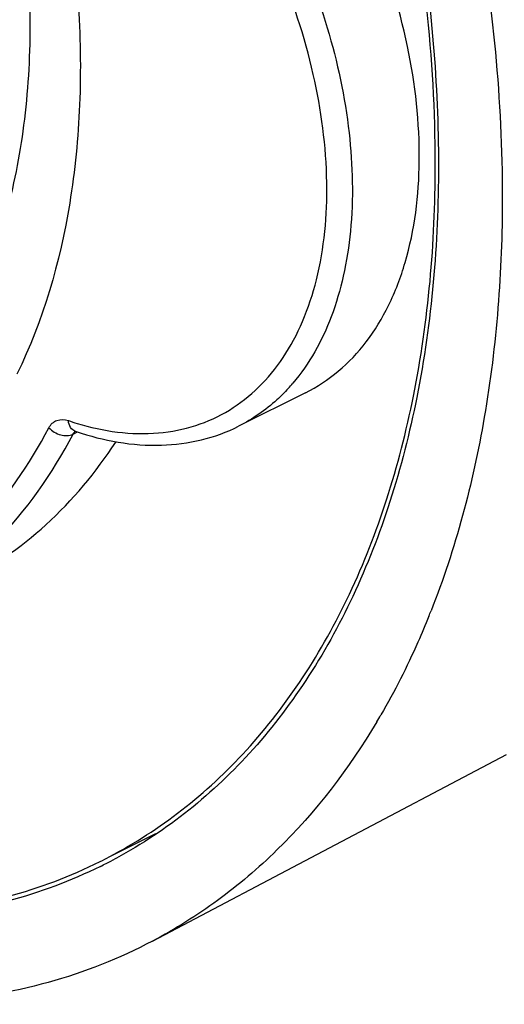
# Model space of a CAD drawing. Units: millimetres. Extents: x 0 to 420, y -66 to 297.
# Drawn here: x 363 to 368, y 239 to 250 of the extents above; entities that cross this region are included whole.
import ezdxf

# ---------------------------------------------------------------- set-up
doc = ezdxf.new("R2010")
doc.units = ezdxf.units.MM
doc.header["$LTSCALE"] = 23.1
doc.layers.add('COMPONENTI_DI_ASSIEME', color=7, linetype='CONTINUOUS')

msp = doc.modelspace()

# ---------------------------------------------------------------- linework, layer by layer
at = {"layer": 'COMPONENTI_DI_ASSIEME', "color": 7, "linetype": 'Continuous'}
for p, q in [((367.5958, 248.1968), (367.5958, 248.2137)), ((366.1585, 245.6789), (365.416, 245.3076)), ((363.6008, 245.2526), (363.6057, 245.2512)), ((363.6057, 245.2512), (363.6147, 245.2481)), ((364.4619, 239.5982), (368.3834, 241.6684)), ((364.4954, 240.7873), (363.9856, 240.5324))]:
    msp.add_line(p, q, dxfattribs=at)
at = {"layer": 'COMPONENTI_DI_ASSIEME', "color": 9, "linetype": 'Continuous'}
msp.add_line((363.5806, 245.2203), (363.6292, 245.2446), dxfattribs=at)
for centre, radius, start, end in [((364.4321, 247.1293), 2.0788, 317.55581, 319.65137), ((364.4989, 248.2145), 3.0054, 251.16234, 253.09888)]:
    msp.add_arc(centre, radius, start, end, dxfattribs=at)
at = {"layer": 'COMPONENTI_DI_ASSIEME', "color": 7, "linetype": 'Continuous'}
for centre, radius, start, end in [((358.8592, 246.6902), 9.342, 338.06708, 338.45232), ((360.2251, 246.028), 7.8227, 329.24957, 329.90556), ((361.4832, 245.2714), 5.3578, 296.56492, 297.80373), ((361.4967, 245.2444), 5.3776, 296.35648, 297.83158)]:
    msp.add_arc(centre, radius, start, end, dxfattribs=at)
for points, knots in [([(354.3402, 267.5651), (355.1937, 267.4547), (356.4907, 267.0688), (358.127, 266.2482), (359.8409, 265.144), (361.8864, 263.3488), (364.0498, 260.7203), (365.8689, 257.7036), (367.2493, 254.4557), (368.1197, 251.1463), (368.3382, 248.9188), (368.3382, 247.8425)], [0, 0, 0, 0, 0.0997194, 0.1542806, 0.2119217, 0.3354818, 0.4677985, 0.6048953, 0.7422445, 0.8752967, 1, 1, 1, 1]), ([(356.3835, 266.1739), (357.1268, 265.9016), (358.6208, 265.1418), (360.6901, 263.5522), (362.6191, 261.525), (364.3264, 259.1468), (365.7408, 256.5186), (366.8026, 253.7516), (367.4666, 250.9643), (367.6311, 249.0991), (367.6311, 248.196)], [0, 0, 0, 0, 0.1064254, 0.2234435, 0.3493272, 0.4812809, 0.6158935, 0.7495159, 0.878592, 1, 1, 1, 1]), ([(367.5958, 248.2137), (367.5958, 248.8021), (367.5256, 250.0081), (367.1289, 252.4752), (366.1656, 255.5752), (364.3959, 259.0646), (362.8329, 261.1707), (361.9704, 262.1249)], [0, 0, 0, 0, 0.115331, 0.2362351, 0.4891836, 0.747882, 1, 1, 1, 1]), ([(362.3542, 254.9632), (362.7135, 254.1647), (363.2895, 252.5517), (363.648, 250.4781), (363.6747, 248.8932), (363.539, 247.4841), (363.2493, 246.4786), (362.9574, 245.885)], [0, 0, 0, 0, 0.2807507, 0.5464025, 0.6706339, 0.7879076, 1, 1, 1, 1]), ([(362.0315, 245.9687), (362.2108, 246.2061), (362.5294, 246.7408), (362.8633, 247.6479), (363.064, 248.6666), (363.1285, 249.7748), (363.0559, 250.9496), (362.7748, 252.5957), (362.3725, 253.8162), (362.0315, 254.6088)], [0, 0, 0, 0, 0.0991801, 0.2058676, 0.3208037, 0.4440504, 0.5749532, 0.7123389, 1, 1, 1, 1]), ([(366.1585, 245.6789), (366.2878, 245.7436), (366.5357, 245.9075), (366.8478, 246.2397), (367.0969, 246.6511), (367.3478, 247.3152), (367.4664, 248.2968), (367.3225, 249.5606), (366.913, 250.8593), (366.27, 252.0901), (365.4456, 253.1555), (364.7797, 253.7316), (364.4309, 253.9614)], [0, 0, 0, 0, 0.0448001, 0.0911134, 0.1401968, 0.1928984, 0.3101567, 0.4423555, 0.5845784, 0.7298315, 0.8705313, 1, 1, 1, 1]), ([(363.9823, 240.5322), (364.2645, 240.681), (364.8091, 241.0338), (365.5318, 241.707), (366.1564, 242.5173), (366.6758, 243.454), (367.0849, 244.5053), (367.4881, 246.0834), (367.5948, 247.3411), (367.5958, 248.1968)], [0, 0, 0, 0, 0.1076453, 0.2176068, 0.3317154, 0.4514274, 0.5777642, 0.7112986, 1, 1, 1, 1]), ([(367.6311, 248.196), (367.6311, 247.3359), (367.5253, 246.0713), (367.1217, 244.4845), (366.7116, 243.4273), (366.1905, 242.4854), (365.5635, 241.6704), (364.8378, 240.9934), (364.2908, 240.6385), (364.0073, 240.4888)], [0, 0, 0, 0, 0.2887528, 0.4223058, 0.5486523, 0.6683624, 0.7824564, 0.8923912, 1, 1, 1, 1]), ([(368.3382, 247.8425), (368.3382, 247.0277), (368.2226, 245.4672), (367.821, 243.9495), (367.5484, 243.2591)], [0, 0, 0, 0, 0.523254, 1, 1, 1, 1]), ([(363.6147, 245.2481), (363.9171, 245.146), (364.3916, 245.06), (365.0049, 245.14), (365.2854, 245.2423), (365.416, 245.3076)], [0, 0, 0, 0, 0.5192419, 0.7623075, 1, 1, 1, 1]), ([(362.3364, 243.565), (362.678, 243.7357), (363.3299, 244.1877), (363.8345, 244.7966), (364.0533, 245.1311)], [0, 0, 0, 0, 0.4885821, 1, 1, 1, 1]), ([(367.5251, 243.2007), (367.4864, 243.1045), (367.3284, 242.7305), (367.1449, 242.3671), (366.9933, 242.1055)], [0, 0, 0, 0, 0.25538, 1, 1, 1, 1]), ([(366.9479, 242.0282), (366.6409, 241.5123), (366.0929, 240.7963), (365.1985, 240.0351), (364.7125, 239.7305), (364.4619, 239.5982)], [0, 0, 0, 0, 0.5125158, 0.7581033, 1, 1, 1, 1]), ([(359.3466, 240.166), (359.7473, 240.0576), (360.543, 239.9022), (361.7302, 239.8713), (362.8544, 240.0525), (363.5524, 240.3158), (363.8793, 240.4792)], [0, 0, 0, 0, 0.2683175, 0.5216103, 0.7637778, 1, 1, 1, 1]), ([(363.8841, 240.4258), (363.5559, 240.2632), (362.8551, 240.0017), (361.7275, 239.8234), (360.5371, 239.8574), (359.7394, 240.015), (359.3377, 240.1244)], [0, 0, 0, 0, 0.2361311, 0.4782898, 0.731617, 1, 1, 1, 1]), ([(364.4619, 239.5982), (364.0947, 239.4043), (363.3053, 239.0921), (362.0259, 238.8817), (360.6714, 238.9275), (359.7651, 239.1201), (359.3089, 239.2529)], [0, 0, 0, 0, 0.2355656, 0.4771258, 0.7304951, 1, 1, 1, 1])]:
    msp.add_open_spline(points, degree=3, knots=knots, dxfattribs=at)
at = {"layer": 'COMPONENTI_DI_ASSIEME', "color": 9, "linetype": 'Continuous'}
for points, knots in [([(363.6885, 253.5902), (363.9974, 253.3866), (364.592, 252.887), (365.351, 251.9685), (365.9755, 250.9013), (366.4251, 249.7536), (366.6713, 248.5987), (366.6942, 247.6635), (366.5889, 246.9811), (366.4185, 246.3962), (366.2004, 246), (366.0164, 245.7834)], [0, 0, 0, 0, 0.1245471, 0.2593414, 0.3994281, 0.5390582, 0.6725446, 0.7951472, 0.8514925, 0.9043188, 1, 1, 1, 1]), ([(365.3136, 245.487), (365.4302, 245.5582), (365.652, 245.7321), (365.9259, 246.0681), (366.1411, 246.474), (366.3513, 247.1182), (366.4351, 248.0533), (366.275, 249.2462), (365.8728, 250.463), (365.2586, 251.6114), (364.4803, 252.6043), (363.8555, 253.1413), (363.5289, 253.3565)], [0, 0, 0, 0, 0.044863, 0.0916401, 0.1414074, 0.1948527, 0.313316, 0.4459257, 0.5877352, 0.7320017, 0.8715313, 1, 1, 1, 1]), ([(365.9661, 245.7264), (365.9263, 245.6829), (365.7631, 245.5191), (365.57, 245.3847), (365.416, 245.3077)], [0, 0, 0, 0, 0.2551593, 1, 1, 1, 1]), ([(363.6251, 245.3389), (363.9152, 245.2508), (364.3687, 245.1862), (364.942, 245.2991), (365.1967, 245.4157), (365.3136, 245.487)], [0, 0, 0, 0, 0.5226327, 0.7639082, 1, 1, 1, 1]), ([(363.3122, 245.29), (363.322, 245.3088), (363.3468, 245.3429), (363.4193, 245.3886), (363.4883, 245.3836), (363.5284, 245.3699)], [0, 0, 0, 0, 0.2540081, 0.4925556, 1, 1, 1, 1]), ([(361.4989, 243.3731), (361.6864, 243.4761), (362.0488, 243.715), (362.7088, 244.3169), (363.0993, 244.8837), (363.3122, 245.29)], [0, 0, 0, 0, 0.2401473, 0.4849248, 1, 1, 1, 1]), ([(363.3131, 245.2911), (363.347, 245.2531), (363.4336, 245.1998), (363.5397, 245.1998), (363.5806, 245.2203)], [0, 0, 0, 0, 0.5269119, 1, 1, 1, 1]), ([(363.6057, 245.2512), (363.5846, 245.2584), (363.5446, 245.2938), (363.5315, 245.3431), (363.5289, 245.3698)], [0, 0, 0, 0, 0.4547122, 1, 1, 1, 1]), ([(361.5939, 243.1938), (361.8002, 243.2969), (362.1993, 243.5412), (362.9253, 244.1736), (363.3513, 244.7825), (363.5806, 245.2203)], [0, 0, 0, 0, 0.2403134, 0.4848543, 1, 1, 1, 1]), ([(363.5806, 245.2203), (363.5823, 245.2235), (363.5894, 245.2355), (363.5992, 245.2459), (363.6076, 245.2519)], [0, 0, 0, 0, 0.2620778, 1, 1, 1, 1])]:
    msp.add_open_spline(points, degree=3, knots=knots, dxfattribs=at)

doc.saveas('drawing.dxf')
